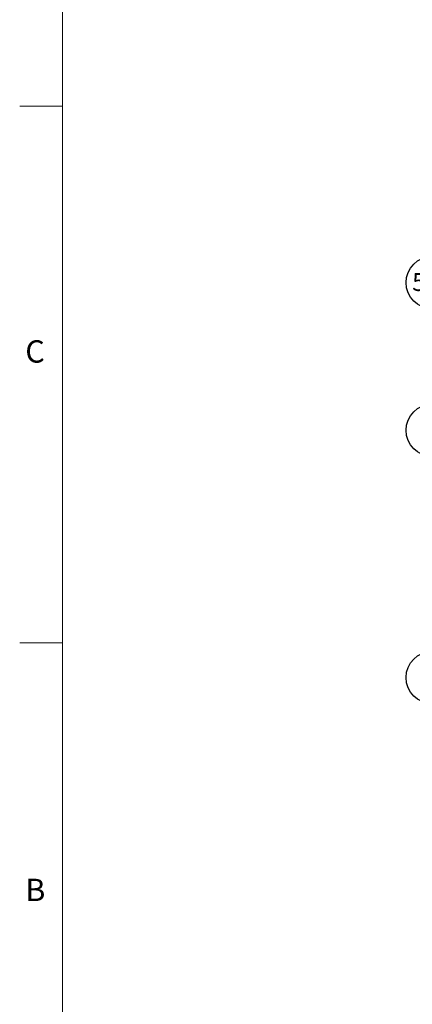
# Model space of a CAD drawing. Units: inches. Extents: x 0.3 to 16.7, y 0.3 to 10.7.
# Drawn here: x 0.3 to 2.1, y 3.8 to 8.4 of the extents above; entities that cross this region are included whole.
import ezdxf

# ---------------------------------------------------------------- set-up
doc = ezdxf.new("R2010")
doc.units = ezdxf.units.IN
doc.header["$MEASUREMENT"] = 0
doc.layers.add('FORMAT', color=7, linetype='Continuous')
doc.styles.add('SLDTEXTSTYLE0', font='TXT', dxfattribs={"width": 0.605})

# ---------------------------------------------------------------- blocks, each defined once
blk = doc.blocks.new('SW_NOTE_0_8')
at = {"layer": 'FORMAT', "color": 0}
blk.add_circle((-0.116, 0.037), 0.1217, dxfattribs=at)
at = {"layer": 'FORMAT', "color": 0, "insert": (-0.1148, 0.0815), "char_height": 0.08333, "attachment_point": 2, "style": 'SLDTEXTSTYLE0'}
blk.add_mtext('525', dxfattribs=at)
blk = doc.blocks.new('SW_NOTE_0_10')
at = {"layer": 'FORMAT', "color": 0}
blk.add_circle((-0.1084, -0.0553), 0.1217, dxfattribs=at)
at = {"layer": 'FORMAT', "color": 0, "insert": (-0.1077, -0.0109), "char_height": 0.08333, "attachment_point": 2, "style": 'SLDTEXTSTYLE0'}
blk.add_mtext('10', dxfattribs=at)
blk = doc.blocks.new('SW_NOTE_0_11')
at = {"layer": 'FORMAT', "color": 0}
blk.add_circle((-0.1107, 0.0507), 0.1217, dxfattribs=at)
at = {"layer": 'FORMAT', "color": 0, "insert": (-0.1099, 0.0952), "char_height": 0.08333, "attachment_point": 2, "style": 'SLDTEXTSTYLE0'}
blk.add_mtext('20', dxfattribs=at)

msp = doc.modelspace()

# ---------------------------------------------------------------- linework, layer by layer
at = {"color": 7, "linetype": 'Continuous', "lineweight": 18}
for p, q in [((0.5, 10.49986), (0.5, 0.5)), ((0.5, 8), (0.3, 8)), ((0.5, 5.5), (0.3, 5.5))]:
    msp.add_line(p, q, dxfattribs=at)

# ---------------------------------------------------------------- block references
at = {"layer": 'FORMAT', "color": 8}
for name, p in [('SW_NOTE_0_8', (2.33663, 7.1413)), ('SW_NOTE_0_11', (2.33133, 6.43991)), ('SW_NOTE_0_10', (2.32908, 5.39408))]:
    msp.add_blockref(name, p, dxfattribs=at)

# ---------------------------------------------------------------- texts
at = {"color": 7, "linetype": 'Continuous', "lineweight": 0, "char_height": 0.10417, "attachment_point": 1, "style": 'SLDTEXTSTYLE0'}
for s, insert in [('C', (0.32596, 6.90988)), ('B', (0.32596, 4.402))]:
    msp.add_mtext(s, dxfattribs=dict(at, insert=insert))

doc.saveas('drawing.dxf')
